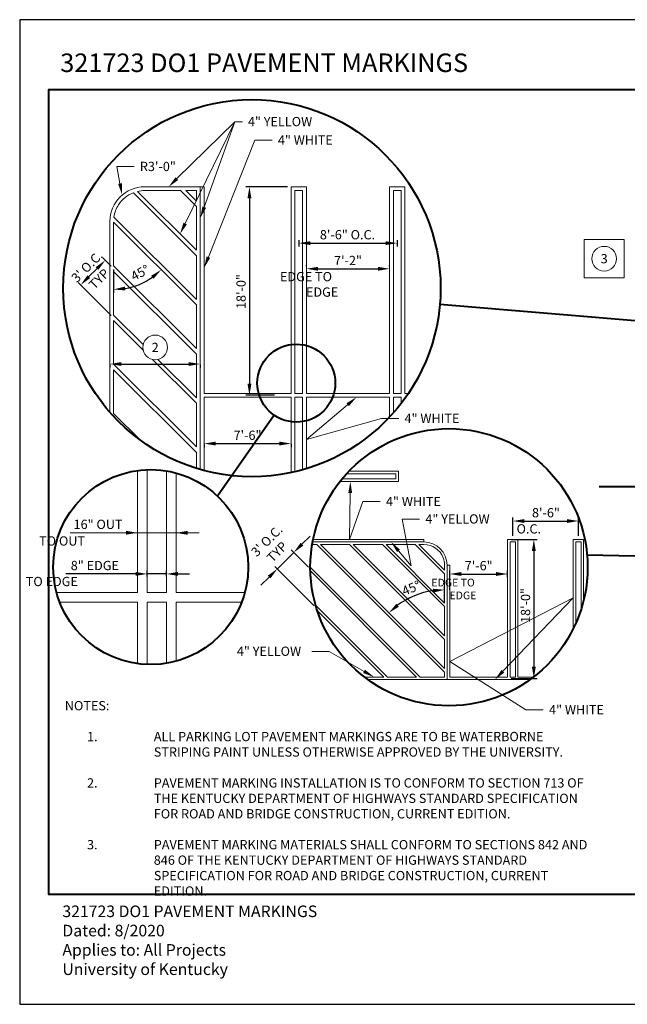
# Model space of a CAD drawing. Units: feet. Extents: x 0 to 486, y 0 to 283.
# Drawn here: x 0 to 157, y 0 to 255 of the extents above; entities that cross this region are included whole.
import ezdxf
from ezdxf import colors
from ezdxf.entities.mleader import LeaderData, LeaderLine
from ezdxf.enums import TextEntityAlignment as Align
from ezdxf.math import Vec2, Vec3

# ---------------------------------------------------------------- set-up
doc = ezdxf.new("R2010")
doc.units = ezdxf.units.FT
doc.header["$LTSCALE"] = 24
doc.header["$MEASUREMENT"] = 0
doc.set_wipeout_variables(frame=1)
doc.layers.get('Defpoints').update_dxf_attribs({"color": 151})
for name, color, linetype, lineweight in [('D-DETL-BOLD', 5, 'Continuous', 40), ('D-DETL-MEDM', 3, 'Continuous', 20), ('D-DETL-TEXT', 11, 'Continuous', 20)]:
    doc.layers.add(name, color=color, linetype=linetype, lineweight=lineweight)
doc.styles.add('L100', font='arial.ttf', dxfattribs={"height": 0.08})
doc.styles.add('L120', font='arial.ttf', dxfattribs={"height": 0.12})
doc.styles.get("Standard").update_dxf_attribs({"font": 'arial.ttf'})
doc.dimstyles.new('Annotative_Civil', dxfattribs={"dimtxt": 0.08, "dimasz": 0.1, "dimexe": 0.03, "dimexo": 0.03, "dimgap": 0.03125, "dimtad": 1, "dimdec": 0, "dimlfac": 12, "dimzin": 3, "dimdsep": 46, "dimlunit": 3, "dimtxsty": 'L100', "dimcen": 0.09, "dimadec": 0, "dimazin": 0, "dimtfac": 1, "dimtdec": 0, "dimtmove": 0, "dimatfit": 2, "dimfxl": 1, "dimfrac": 2, "dimtolj": 1, "dimtzin": 0, "dimarcsym": 0})

# ---------------------------------------------------------------- blocks, each defined once
blk = doc.blocks.new('_TagCircle-flat-1')
at = {"transparency": 16777216}
blk.add_wipeout([(1.43, -2.86), (1.77, -2.66), (2.09, -2.42), (2.38, -2.14), (2.63, -1.82), (2.84, -1.48), (3, -1.11), (3.11, -0.73), (3.18, -0.33), (3.2, 0.07), (3.16, 0.47), (3.08, 0.86), (2.95, 1.24), (2.77, 1.6), (2.55, 1.94), (2.28, 2.24), (1.98, 2.51), (1.65, 2.74), (1.3, 2.92), (0.92, 3.06), (0.53, 3.15), (0.13, 3.2), (-0.27, 3.19), (-0.67, 3.13), (-1.06, 3.02), (-1.43, 2.86), (-1.77, 2.66), (-2.09, 2.42), (-2.38, 2.14), (-2.63, 1.82), (-2.84, 1.48), (-3, 1.11), (-3.11, 0.73), (-3.18, 0.33), (-3.2, -0.07), (-3.16, -0.47), (-3.08, -0.86), (-2.95, -1.24), (-2.77, -1.6), (-2.55, -1.94), (-2.28, -2.24), (-1.98, -2.51), (-1.65, -2.74), (-1.3, -2.92), (-0.92, -3.06), (-0.53, -3.15), (-0.13, -3.2), (0.27, -3.19), (0.67, -3.13), (1.06, -3.02)], dxfattribs=at).dxf.layer = 'D-DETL-TEXT'
at = {"layer": 'D-DETL-TEXT', "transparency": 16777216}
blk.add_circle((0, 0), 3.2, dxfattribs=at)
at = {"layer": 'D-DETL-TEXT', "transparency": 16777216, "style": 'L120'}
blk.add_attdef('TAGNUMBER', text='', height=2.4, dxfattribs=at).set_placement((0, -1.2), align=Align.CENTER)
blk = doc.blocks.new('*D23')
at = {"layer": 'D-DETL-TEXT', "color": 0, "lineweight": -2, "transparency": 16777216}
for p, q in [((26.32, 165.82), (43.72, 165.82)), ((23.32, 165.67), (23.32, 164.92)), ((46.72, 165.65), (46.72, 164.92))]:
    blk.add_line(p, q, dxfattribs=at)
at = {"layer": 'D-DETL-TEXT', "color": 0, "transparency": 16777216}
for points in [[(26.32, 166.32), (26.32, 165.32), (23.32, 165.82)], [(43.72, 166.32), (43.72, 165.32), (46.72, 165.82)]]:
    blk.add_solid(points, dxfattribs=at)
at = {"layer": 'Defpoints', "color": 0, "transparency": 16777216}
for p in [(23.32, 166.57, -21.24), (46.72, 166.55, -21.24), (46.72, 165.82)]:
    blk.add_point(p, dxfattribs=at)
blk = doc.blocks.new('*D30')
at = {"layer": 'D-DETL-TEXT', "color": 0, "lineweight": -2, "transparency": 16777216}
for p, q in [((47.72, 145.05), (47.72, 144.32)), ((50.72, 145.22), (67.22, 145.22)), ((70.22, 145.05), (70.22, 144.32))]:
    blk.add_line(p, q, dxfattribs=at)
at = {"layer": 'D-DETL-TEXT', "color": 0, "transparency": 16777216}
for points in [[(50.72, 145.72), (50.72, 144.72), (47.72, 145.22)], [(67.22, 145.72), (67.22, 144.72), (70.22, 145.22)]]:
    blk.add_solid(points, dxfattribs=at)
at = {"layer": 'Defpoints', "color": 0, "transparency": 16777216}
for p in [(47.72, 145.95, -21.24), (70.22, 145.95, -21.24), (70.22, 145.22)]:
    blk.add_point(p, dxfattribs=at)
at = {"layer": 'D-DETL-TEXT', "color": 0, "transparency": 16777216, "insert": (58.97, 147.38), "char_height": 2.4, "attachment_point": 5, "style": 'L100'}
blk.add_mtext('\\A1;7\'-6"', dxfattribs=at)
blk = doc.blocks.new('*D32')
at = {"layer": 'D-DETL-TEXT', "color": 0, "lineweight": -2, "transparency": 16777216}
for p, q in [((74.22, 191.14), (74.22, 191.39)), ((95.72, 191.14), (95.72, 191.39)), ((77.22, 190.49), (92.72, 190.49))]:
    blk.add_line(p, q, dxfattribs=at)
at = {"layer": 'D-DETL-TEXT', "color": 0, "transparency": 16777216}
for points in [[(77.22, 190.99), (77.22, 189.99), (74.22, 190.49)], [(92.72, 190.99), (92.72, 189.99), (95.72, 190.49)]]:
    blk.add_solid(points, dxfattribs=at)
at = {"layer": 'Defpoints', "color": 0, "transparency": 16777216}
for p in [(74.22, 190.24, -21.24), (95.72, 190.49), (95.72, 190.24, -21.24)]:
    blk.add_point(p, dxfattribs=at)
at = {"layer": 'D-DETL-TEXT', "color": 0, "transparency": 16777216, "insert": (84.97, 192.63), "char_height": 2.4, "attachment_point": 5, "style": 'L100'}
blk.add_mtext('\\A1;7\'-2"', dxfattribs=at)
blk = doc.blocks.new('*D34')
at = {"layer": 'D-DETL-TEXT', "color": 0, "lineweight": -2, "transparency": 16777216}
for p, q in [((23.68, 191.16), (21.51, 193.33)), ((17.9, 188.45), (20.02, 190.57)), ((23.68, 178.42), (15.14, 186.96))]:
    blk.add_line(p, q, dxfattribs=at)
at = {"layer": 'D-DETL-TEXT', "color": 0, "transparency": 16777216}
for points in [[(19.67, 190.92), (20.38, 190.22), (22.14, 192.69)], [(17.54, 188.8), (18.25, 188.09), (15.78, 186.32)]]:
    blk.add_solid(points, dxfattribs=at)
at = {"layer": 'Defpoints', "color": 0, "transparency": 16777216}
for p in [(22.14, 192.69), (24.31, 190.52), (24.31, 177.79)]:
    blk.add_point(p, dxfattribs=at)
at = {"layer": 'D-DETL-TEXT', "color": 0, "transparency": 16777216, "insert": (17.42, 191.05), "char_height": 2.4, "attachment_point": 5, "rotation": 45, "style": 'L100'}
blk.add_mtext("\\A1;3' O.C.", dxfattribs=at)
blk = doc.blocks.new('*D35')
at = {"layer": 'D-DETL-TEXT', "color": 0, "lineweight": -2, "transparency": 16777216}
for p, q in [((69.32, 211.72), (58.56, 211.72)), ((59.46, 208.72), (59.46, 160.72)), ((65.92, 157.72), (58.56, 157.72))]:
    blk.add_line(p, q, dxfattribs=at)
at = {"layer": 'D-DETL-TEXT', "color": 0, "transparency": 16777216}
for points in [[(58.96, 208.72), (59.96, 208.72), (59.46, 211.72)], [(58.96, 160.72), (59.96, 160.72), (59.46, 157.72)]]:
    blk.add_solid(points, dxfattribs=at)
at = {"layer": 'Defpoints', "color": 0, "transparency": 16777216}
for p in [(70.22, 211.72, -21.24), (59.46, 157.72), (66.82, 157.72, -21.24)]:
    blk.add_point(p, dxfattribs=at)
at = {"layer": 'D-DETL-TEXT', "color": 0, "transparency": 16777216, "insert": (57.29, 184.6), "char_height": 2.4, "attachment_point": 5, "rotation": 90, "style": 'L100'}
blk.add_mtext('\\A1;18\'-0"', dxfattribs=at)
blk = doc.blocks.new('*D36')
at = {"layer": 'D-DETL-TEXT', "color": 0, "lineweight": -2, "transparency": 16777216}
for p, q in [((72.22, 197.89), (72.22, 196.23)), ((75.22, 197.13), (94.72, 197.13)), ((97.72, 197.89), (97.72, 196.23))]:
    blk.add_line(p, q, dxfattribs=at)
at = {"layer": 'D-DETL-TEXT', "color": 0, "transparency": 16777216}
for points in [[(75.22, 197.63), (75.22, 196.63), (72.22, 197.13)], [(94.72, 197.63), (94.72, 196.63), (97.72, 197.13)]]:
    blk.add_solid(points, dxfattribs=at)
at = {"layer": 'Defpoints', "color": 0, "transparency": 16777216}
for p in [(72.22, 198.79), (97.72, 198.79), (97.72, 197.13)]:
    blk.add_point(p, dxfattribs=at)
at = {"layer": 'D-DETL-TEXT', "color": 0, "transparency": 16777216, "insert": (84.84, 199.31), "char_height": 2.4, "attachment_point": 5, "style": 'L100'}
blk.add_mtext('\\A1;8\'-6" O.C.', dxfattribs=at)
blk = doc.blocks.new('_TagCircle-flat-2')
at = {"transparency": 16777216}
blk.add_wipeout([(1.43, -2.86), (1.77, -2.66), (2.09, -2.42), (2.38, -2.14), (2.63, -1.82), (2.84, -1.48), (3, -1.11), (3.11, -0.73), (3.18, -0.33), (3.2, 0.07), (3.16, 0.47), (3.08, 0.86), (2.95, 1.24), (2.77, 1.6), (2.55, 1.94), (2.28, 2.24), (1.98, 2.51), (1.65, 2.74), (1.3, 2.92), (0.92, 3.06), (0.53, 3.15), (0.13, 3.2), (-0.27, 3.19), (-0.67, 3.13), (-1.06, 3.02), (-1.43, 2.86), (-1.77, 2.66), (-2.09, 2.42), (-2.38, 2.14), (-2.63, 1.82), (-2.84, 1.48), (-3, 1.11), (-3.11, 0.73), (-3.18, 0.33), (-3.2, -0.07), (-3.16, -0.47), (-3.08, -0.86), (-2.95, -1.24), (-2.77, -1.6), (-2.55, -1.94), (-2.28, -2.24), (-1.98, -2.51), (-1.65, -2.74), (-1.3, -2.92), (-0.92, -3.06), (-0.53, -3.15), (-0.13, -3.2), (0.27, -3.19), (0.67, -3.13), (1.06, -3.02)], dxfattribs=at).dxf.layer = 'D-DETL-TEXT'
at = {"layer": 'D-DETL-TEXT', "transparency": 16777216}
blk.add_circle((0, 0), 3.2, dxfattribs=at)
at = {"layer": 'D-DETL-TEXT', "transparency": 16777216, "style": 'L120'}
blk.add_attdef('TAGNUMBER', text='', height=2.4, dxfattribs=at).set_placement((0, -1.2), align=Align.CENTER)
blk = doc.blocks.new('*D46')
at = {"layer": 'D-DETL-TEXT', "color": 0, "lineweight": -2, "transparency": 16777216}
for p, q in [((127.19, 120.41), (133.97, 120.41)), ((133.07, 117.41), (133.07, 87.41)), ((127.19, 84.41), (133.97, 84.41))]:
    blk.add_line(p, q, dxfattribs=at)
at = {"layer": 'D-DETL-TEXT', "color": 0, "transparency": 16777216}
for points in [[(132.57, 117.41), (133.57, 117.41), (133.07, 120.41)], [(132.57, 87.41), (133.57, 87.41), (133.07, 84.41)]]:
    blk.add_solid(points, dxfattribs=at)
at = {"layer": 'Defpoints', "color": 0, "transparency": 16777216}
for p in [(126.29, 120.41), (126.29, 84.41), (133.07, 84.41)]:
    blk.add_point(p, dxfattribs=at)
at = {"layer": 'D-DETL-TEXT', "color": 0, "transparency": 16777216, "insert": (130.91, 103.29), "char_height": 2.4, "attachment_point": 5, "rotation": 90, "style": 'L100'}
blk.add_mtext('\\A1;18\'-0"', dxfattribs=at)
blk = doc.blocks.new('*D47')
at = {"layer": 'D-DETL-TEXT', "color": 0, "lineweight": -2, "transparency": 16777216}
for p, q in [((111.29, 107.31), (111.29, 112.34)), ((126.29, 110.62), (126.29, 112.34)), ((114.29, 111.44), (123.29, 111.44))]:
    blk.add_line(p, q, dxfattribs=at)
at = {"layer": 'D-DETL-TEXT', "color": 0, "transparency": 16777216}
for points in [[(114.29, 111.94), (114.29, 110.94), (111.29, 111.44)], [(123.29, 111.94), (123.29, 110.94), (126.29, 111.44)]]:
    blk.add_solid(points, dxfattribs=at)
at = {"layer": 'Defpoints', "color": 0, "transparency": 16777216}
for p in [(126.29, 111.44), (126.29, 109.72), (111.29, 106.41)]:
    blk.add_point(p, dxfattribs=at)
at = {"layer": 'D-DETL-TEXT', "color": 0, "transparency": 16777216, "insert": (118.79, 113.6), "char_height": 2.4, "attachment_point": 5, "style": 'L100'}
blk.add_mtext('\\A1;7\'-6"', dxfattribs=at)
blk = doc.blocks.new('*D48')
at = {"layer": 'D-DETL-TEXT', "color": 0, "lineweight": -2, "transparency": 16777216}
for p, q in [((127.62, 121.31), (127.62, 126.06)), ((130.62, 125.16), (141.62, 125.16)), ((144.62, 121.31), (144.62, 126.06))]:
    blk.add_line(p, q, dxfattribs=at)
at = {"layer": 'D-DETL-TEXT', "color": 0, "transparency": 16777216}
for points in [[(130.62, 125.66), (130.62, 124.66), (127.62, 125.16)], [(141.62, 125.66), (141.62, 124.66), (144.62, 125.16)]]:
    blk.add_solid(points, dxfattribs=at)
at = {"layer": 'Defpoints', "color": 0, "transparency": 16777216}
for p in [(144.62, 125.16), (127.62, 120.41), (144.62, 120.41)]:
    blk.add_point(p, dxfattribs=at)
at = {"layer": 'D-DETL-TEXT', "color": 0, "transparency": 16777216, "insert": (136.2, 127.32), "char_height": 2.4, "attachment_point": 5, "style": 'L100'}
blk.add_mtext('\\A1;8\'-6" ', dxfattribs=at)
blk = doc.blocks.new('*D49')
at = {"layer": 'D-DETL-TEXT', "color": 0, "lineweight": -2, "transparency": 16777216}
blk.add_line((109.96, 103.89), (109.96, 108.25), dxfattribs=at)
blk.add_arc((109.96, 86.95), 20.4, 98.4346, 126.5654, dxfattribs=at)
at = {"layer": 'D-DETL-TEXT', "color": 0, "transparency": 16777216}
for points in [[(106.93, 107.63), (107, 106.63), (109.96, 107.35)], [(98.13, 102.96), (97.48, 103.71), (95.53, 101.38)]]:
    blk.add_solid(points, dxfattribs=at)
at = {"layer": 'Defpoints', "color": 0, "transparency": 16777216}
for p in [(77.83, 119.08), (104.68, 106.66), (109.96, 102.99), (109.96, 95.44), (109.96, 86.95)]:
    blk.add_point(p, dxfattribs=at)
at = {"layer": 'D-DETL-TEXT', "color": 0, "transparency": 16777216, "insert": (101.33, 107.79), "char_height": 2.4, "attachment_point": 5, "rotation": 22.5, "style": 'L100'}
blk.add_mtext('\\A1;45°', dxfattribs=at)
blk = doc.blocks.new('*D50')
at = {"layer": 'D-DETL-TEXT', "color": 0, "lineweight": -2, "transparency": 16777216}
blk.add_line((24.31, 190.33), (24.31, 184.23), dxfattribs=at)
blk.add_arc((24.31, 202.55), 17.42, 279.88, 305.12, dxfattribs=at)
at = {"layer": 'D-DETL-TEXT', "color": 0, "transparency": 16777216}
for points in [[(34.01, 188.68), (34.66, 187.92), (36.63, 190.23)], [(27.35, 184.89), (27.26, 185.88), (24.31, 185.13)]]:
    blk.add_solid(points, dxfattribs=at)
at = {"layer": 'Defpoints', "color": 0, "transparency": 16777216}
for p in [(24.31, 202.55), (24.31, 202.55), (24.31, 191.23), (28.82, 185.72), (45.73, 181.13)]:
    blk.add_point(p, dxfattribs=at)
at = {"layer": 'D-DETL-TEXT', "color": 0, "transparency": 16777216, "insert": (31.15, 189.46), "char_height": 2.4, "attachment_point": 5, "rotation": 27.587, "style": 'L100'}
blk.add_mtext('\\A1;45°', dxfattribs=at)
blk = doc.blocks.new('*D51')
at = {"layer": 'D-DETL-TEXT', "color": 0, "lineweight": -2, "transparency": 16777216}
for p, q in [((32.98, 110.82), (32.98, 112.36)), ((37.98, 110.82), (37.98, 112.36)), ((29.98, 111.46), (11.93, 111.46)), ((37.98, 111.46), (32.98, 111.46)), ((40.98, 111.46), (43.98, 111.46))]:
    blk.add_line(p, q, dxfattribs=at)
at = {"layer": 'D-DETL-TEXT', "color": 0, "transparency": 16777216}
for points in [[(29.98, 111.96), (29.98, 110.96), (32.98, 111.46)], [(40.98, 111.96), (40.98, 110.96), (37.98, 111.46)]]:
    blk.add_solid(points, dxfattribs=at)
at = {"layer": 'Defpoints', "color": 0, "transparency": 16777216}
for p in [(32.98, 109.92), (37.98, 111.46), (37.98, 109.92)]:
    blk.add_point(p, dxfattribs=at)
at = {"layer": 'D-DETL-TEXT', "color": 0, "transparency": 16777216, "insert": (19.45, 113.64), "char_height": 2.4, "attachment_point": 5, "style": 'L100'}
blk.add_mtext('\\A1;8" EDGE', dxfattribs=at)

msp = doc.modelspace()

# ---------------------------------------------------------------- linework, layer by layer
at = {"layer": 'D-DETL-BOLD'}
for p, q in [((108.756, 181.368), (198.211, 173.808)), ((65.82, 152.59), (51.213, 131.602)), ((149.94, 134.07), (159.384, 134.07)), ((146.846, 116.447), (166.843, 115.949))]:
    msp.add_line(p, q, dxfattribs=at)
for centre, radius in [((71.592, 160.872), 10.094), ((111.103, 113.196), 35.891), ((33.906, 113.236), 25.236)]:
    msp.add_circle(centre, radius, dxfattribs=at)
at = {"layer": 'D-DETL-MEDM'}
for p, q in [((46.723, 211.722), (32.324, 211.722)), ((46.723, 157.222), (46.723, 211.722)), ((45.733, 193.862), (29.413, 210.182)), ((45.733, 195.276), (30.492, 210.517)), ((41.599, 210.729), (32.314, 210.739)), ((45.733, 206.595), (41.599, 210.729)), ((45.733, 210.739), (43.003, 210.739)), ((45.733, 208.009), (43.013, 210.729)), ((45.733, 210.739), (45.733, 208.009)), ((45.733, 206.595), (45.733, 195.276)), ((23.324, 202.722), (23.324, 153.343)), ((45.733, 181.128), (24.314, 202.547)), ((24.314, 202.547), (24.314, 191.227)), ((45.733, 182.542), (24.399, 203.877)), ((45.733, 193.862), (45.733, 182.542)), ((24.314, 189.813), (24.314, 178.494)), ((45.733, 181.128), (45.733, 169.809)), ((24.314, 177.08), (24.314, 165.76)), ((45.733, 168.395), (45.733, 157.075)), ((45.733, 142.927), (24.314, 164.346)), ((24.314, 164.346), (24.314, 153.027)), ((70.22, 158.222), (47.723, 158.222)), ((71.22, 158.222), (73.22, 158.222)), ((74.22, 158.222), (95.72, 158.222)), ((96.72, 158.222), (98.72, 158.222)), ((99.72, 158.222), (100.615, 158.222)), ((45.733, 155.661), (45.733, 144.342)), ((46.723, 138.512), (46.723, 157.222)), ((47.723, 157.222), (47.723, 138.238)), ((70.22, 157.222), (47.723, 157.222)), ((71.22, 157.222), (73.22, 157.222)), ((74.22, 157.222), (95.72, 157.222)), ((96.72, 157.222), (98.72, 157.222)), ((99.72, 157.222), (99.924, 157.222)), ((31.312, 146.029), (24.314, 153.027)), ((45.733, 142.927), (45.733, 138.805)), ((75.946, 120.416), (104.623, 120.416)), ((76.884, 119.083), (75.698, 119.083)), ((75.816, 119.75), (104.623, 119.75)), ((109.957, 86.011), (76.884, 119.083)), ((109.957, 86.953), (77.827, 119.083)), ((85.373, 119.083), (77.827, 119.083)), ((109.957, 94.5), (85.373, 119.083)), ((109.957, 95.442), (86.316, 119.083)), ((93.862, 119.083), (86.316, 119.083)), ((109.957, 102.989), (93.862, 119.083)), ((109.957, 103.931), (94.805, 119.083)), ((102.351, 119.083), (94.805, 119.083)), ((109.957, 111.478), (102.351, 119.083)), ((104.617, 119.083), (103.294, 119.083)), ((109.957, 112.42), (103.294, 119.083)), ((103.673, 84.748), (75.212, 113.209)), ((102.731, 84.748), (75.224, 112.254)), ((109.957, 113.743), (109.957, 112.42)), ((110.623, 113.75), (110.623, 84.081)), ((109.957, 111.478), (109.957, 103.931)), ((30.477, 106.613), (9.555, 106.613)), ((32.976, 106.613), (37.976, 106.613)), ((40.475, 106.613), (58.257, 106.613)), ((30.477, 104.112), (10.378, 104.112)), ((32.976, 104.112), (37.976, 104.112)), ((40.475, 104.112), (57.435, 104.112)), ((95.184, 84.748), (76.592, 103.34)), ((109.957, 102.989), (109.957, 95.442)), ((94.242, 84.748), (77.01, 101.98)), ((109.957, 94.5), (109.957, 86.953)), ((94.242, 84.748), (89.22, 84.748)), ((102.731, 84.748), (95.184, 84.748)), ((103.673, 84.748), (109.957, 84.748)), ((109.957, 86.011), (109.957, 84.748)), ((111.29, 84.748), (126.288, 84.748)), ((126.955, 84.748), (128.288, 84.748)), ((128.954, 84.748), (132.986, 84.748)), ((90.115, 84.081), (132.091, 84.081))]:
    msp.add_line(p, q, dxfattribs=at)
at = {"layer": 'D-DETL-MEDM', "flags": 128}
for points in [[(47.723, 158.222), (47.723, 211.722), (46.723, 211.722)], [(104.623, 120.416), (104.623, 119.75)], [(111.29, 84.748), (111.29, 113.75), (110.623, 113.75)]]:
    msp.add_lwpolyline(points, dxfattribs=at)
at = {"layer": 'D-DETL-MEDM'}
for points in [[(70.22, 158.222), (70.22, 211.722), (74.22, 211.722), (74.22, 158.222)], [(95.72, 158.222), (95.72, 211.722), (99.72, 211.722), (99.72, 158.222)], [(71.22, 158.222), (71.22, 210.722), (73.22, 210.722), (73.22, 158.222)], [(96.72, 158.222), (96.72, 210.722), (98.72, 210.722), (98.72, 158.222)], [(70.22, 157.222), (70.22, 137.706)], [(71.22, 157.222), (71.22, 137.929)], [(73.22, 138.442), (73.22, 157.222)], [(74.22, 138.732), (74.22, 157.222)], [(95.72, 157.222), (95.72, 152.078)], [(96.72, 157.222), (96.72, 153.177)], [(98.72, 155.597), (98.72, 157.222)], [(99.72, 156.936), (99.72, 157.222)], [(30.477, 106.613), (30.477, 138.237)], [(32.976, 106.613), (32.976, 138.454)], [(37.976, 138.141), (37.976, 106.613)], [(82.917, 135.416), (98.024, 135.416), (98.024, 138.083), (85.24, 138.083)], [(40.475, 137.602), (40.475, 106.613)], [(83.455, 136.083), (97.358, 136.083), (97.358, 137.416), (84.615, 137.416)], [(126.288, 84.748), (126.288, 120.415), (128.954, 120.415), (128.954, 84.748)], [(143.288, 97.313), (143.288, 120.415), (145.954, 120.415), (145.954, 104.621)], [(126.955, 84.748), (126.955, 119.748), (128.288, 119.748), (128.288, 84.748)], [(143.955, 98.742), (143.955, 119.748), (145.288, 119.748), (145.288, 102.262)], [(30.477, 104.112), (30.477, 88.234)], [(32.976, 104.112), (32.976, 88.017)], [(37.976, 88.33), (37.976, 104.112)], [(40.475, 88.87), (40.475, 104.112)]]:
    msp.add_lwpolyline(points, dxfattribs=at)
for centre, radius, start, end in [((32.324, 202.722), 9, 90, 180), ((32.314, 202.739), 8, 111.33538, 147.15995), ((32.082, 205.062), 5.682, 87.65223, 106.24929), ((32.314, 202.739), 8, 147.15995, 171.80753), ((104.617, 113.743), 5.34, 21.0823, 90), ((104.623, 113.75), 6, 0, 90), ((104.617, 113.743), 5.34, 360, 21.0823)]:
    msp.add_arc(centre, radius, start, end, dxfattribs=at)
at = {"layer": 'D-DETL-TEXT', "linetype": 'Continuous'}
for p, q in [((55.72, 228.541), (57.659, 228.547)), ((60.827, 223.809), (65.327, 223.809))]:
    msp.add_line(p, q, dxfattribs=at)
at = {"layer": 'D-DETL-TEXT'}
for p, q in [((30.477, 121.488), (30.477, 123.027)), ((40.475, 121.468), (40.475, 123.007)), ((30.477, 122.127), (13.094, 122.127)), ((43.475, 122.107), (30.477, 122.127)), ((46.475, 122.107), (43.475, 122.107)), ((73.047, 119.146), (75.168, 121.267)), ((74.754, 113.196), (70.289, 117.661)), ((66.683, 112.782), (70.926, 117.024)), ((76.225, 103.24), (66.047, 113.419)), ((64.562, 110.661), (62.441, 108.54))]:
    msp.add_line(p, q, dxfattribs=at)
at = {"layer": 'D-DETL-TEXT', "linetype": 'Continuous'}
for points in [[(40.686, 213.85), (55.72, 228.541)], [(42.819, 202.2), (55.72, 228.541)], [(47.771, 206.455), (55.72, 228.541)], [(48.828, 193.507), (60.827, 223.809)]]:
    msp.add_lwpolyline(points, dxfattribs=at)
at = {"layer": 'D-DETL-TEXT'}
for points in [[(41.041, 213.497), (38.571, 211.722), (40.332, 214.202)], [(48.24, 206.28), (46.723, 203.644), (47.303, 206.63)], [(43.269, 201.981), (41.505, 199.503), (42.37, 202.419)], [(49.292, 193.323), (47.723, 190.718), (48.363, 193.691)], [(27.477, 122.627), (27.477, 121.627), (30.477, 122.127)], [(43.475, 122.607), (43.475, 121.607), (40.475, 122.107)], [(72.693, 119.499), (73.4, 118.792), (70.926, 117.024)], [(64.209, 111.014), (64.916, 110.307), (66.683, 112.782)]]:
    msp.add_solid(points, dxfattribs=at)

# ---------------------------------------------------------------- block references
msp.add_blockref('_TagCircle-flat-1', (35.064, 170.126), dxfattribs=at).add_auto_attribs({'TAGNUMBER': '2'})

# ---------------------------------------------------------------- texts
for s, insert, char_height, width, attachment_point in [('321723 DO1 PAVEMENT MARKINGS', (10.5, 239.945), 4.8, 217.5, 7), ('321723 DO1 PAVEMENT MARKINGS\\PDated: 8/2020\\PApplies to: All Projects\\PUniversity of Kentucky', (11.047, 25.587), 3, 109.563, 1)]:
    msp.add_mtext(s, dxfattribs=dict(insert=insert, char_height=char_height, width=width, attachment_point=attachment_point))
at = {"layer": 'D-DETL-TEXT', "style": 'L100'}
for s, insert, char_height, attachment_point in [('4" YELLOW', (59.075, 229.81), 2.4, 1), ('4" WHITE', (66.827, 225.01), 2.4, 1), ('\\pi-7.3367;EDGE TO\\P\\pi-4.5282;EDGE', (84.958, 189.657), 2.4, 1), ('\\A1;16" OUT ', (20.28, 124.306), 2.4, 5), ('\\pi-3.2194;O.C.', (136.317, 124.33), 2.4, 1), ('\\pi-6.2595;TO OUT', (20.048, 121.202), 2.4, 1), ('\\pi-7.4153;TO EDGE', (19.364, 110.701), 2.4, 1), ('\\pi-6.1139;EDGE TO\\P\\pi-3.7735;EDGE', (118.777, 110.223), 2, 1)]:
    msp.add_mtext(s, dxfattribs=dict(at, insert=insert, char_height=char_height, attachment_point=attachment_point))
at = {"layer": 'D-DETL-TEXT', "char_height": 2.4, "attachment_point": 5, "rotation": 45, "style": 'L100'}
for s, insert in [('\\A1;TYP', (20.561, 187.855)), ("\\A1;3' O.C.", (63.954, 120.063)), ('\\A1;TYP', (66.611, 117.163))]:
    msp.add_mtext(s, dxfattribs=dict(at, insert=insert))
at = {"layer": 'D-DETL-TEXT', "insert": (11.669, 78.546), "char_height": 2.4, "width": 137.77885, "attachment_point": 1, "style": 'L100'}
msp.add_mtext('NOTES:\\P\\P\\pi-7.2,l9.6,t9.6;1.^IALL PARKING LOT PAVEMENT MARKINGS ARE TO BE WATERBORNE STRIPING PAINT UNLESS OTHERWISE APPROVED BY THE UNIVERSITY.\\P\\pi0,l0,tz;\\P\\pi-7.2,l9.6,t9.6;2.^IPAVEMENT MARKING INSTALLATION IS TO CONFORM TO SECTION 713 OF THE KENTUCKY DEPARTMENT OF HIGHWAYS STANDARD SPECIFICATION FOR ROAD AND BRIDGE CONSTRUCTION, CURRENT EDITION.\\P\\pi0,l0,tz;\\P\\pi-7.2,l9.6,t9.6;3.^IPAVEMENT MARKING MATERIALS SHALL CONFORM TO SECTIONS 842 AND 846 OF THE KENTUCKY DEPARTMENT OF HIGHWAYS STANDARD SPECIFICATION FOR ROAD AND BRIDGE CONSTRUCTION, CURRENT EDITION.', dxfattribs=at)

# ---------------------------------------------------------------- dimensions: what is measured, and where the dimension line sits
at = {"layer": 'D-DETL-TEXT'}
for base, p1, p2, angle, text, picture, middle in [((59.457, 157.722), (70.22, 211.722, -21.238), (66.819, 157.722, -21.238), 90, '18\'-0"', '*D35', (59.457, 184.603)), ((22.144, 192.691), (24.314, 177.787), (24.314, 190.52), 45, "3' O.C.", '*D34', (18.96, 189.508)), ((133.071, 84.415), (126.288, 120.415), (126.288, 84.415), 90, '18\'-0"', '*D46', (133.071, 103.293))]:
    dim = msp.add_linear_dim(base=base, p1=p1, p2=p2, angle=angle, text=text, dimstyle='Annotative_Civil', dxfattribs=at)
    dim.commit()
    dim.dimension.update_dxf_attribs({"geometry": picture, "text_midpoint": middle, "dimtype": 160})
dim = msp.add_angular_dim_2l(base=(28.823, 185.721), line1=((45.733, 181.128), (24.314, 202.547)), line2=((24.314, 202.547), (24.314, 191.227)), dimstyle='Annotative_Civil', dxfattribs=at)
dim.commit()
dim.dimension.update_dxf_attribs({"geometry": '*D50', "text_midpoint": (31.155, 189.456), "dimtype": 162})
for base, p1, p2, text, picture, middle in [((97.72, 197.134), (72.22, 198.788), (97.72, 198.788), '8\'-6" O.C.', '*D36', (84.836, 197.134)), ((144.621, 125.158), (127.621, 120.415), (144.621, 120.415), '8\'-6" ', '*D48', (136.199, 125.158)), ((37.976, 111.459), (32.976, 109.92), (37.976, 109.92), '8" EDGE', '*D51', (19.453, 111.459))]:
    dim = msp.add_linear_dim(base=base, p1=p1, p2=p2, text=text, dimstyle='Annotative_Civil', dxfattribs=at)
    dim.commit()
    dim.dimension.update_dxf_attribs({"geometry": picture, "text_midpoint": middle, "dimtype": 160})
for base, p1, p2, text, picture, middle in [((95.72, 190.491), (74.22, 190.242, -21.238), (95.72, 190.242, -21.238), '7\'-2"', '*D32', (84.97, 192.633)), ((70.22, 145.216), (47.723, 145.949, -21.238), (70.22, 145.949, -21.238), '7\'-6"', '*D30', (58.972, 147.379)), ((126.288, 111.437), (111.29, 106.412), (126.288, 109.716), '7\'-6"', '*D47', (118.789, 113.6))]:
    dim = msp.add_linear_dim(base=base, p1=p1, p2=p2, text=text, dimstyle='Annotative_Civil', dxfattribs=at)
    dim.commit()
    dim.dimension.update_dxf_attribs({"geometry": picture, "text_midpoint": middle})
dim = msp.add_angular_dim_2l(base=(104.678, 106.656), line1=((109.957, 86.953), (77.827, 119.083)), line2=((109.957, 102.989), (109.957, 95.442)), dimstyle='Annotative_Civil', dxfattribs=at)
dim.commit()
dim.dimension.update_dxf_attribs({"geometry": '*D49', "text_midpoint": (101.325, 107.792)})

# ---------------------------------------------------------------- leaders
ml = msp.add_multileader_mtext('Standard', dxfattribs=at)
ml.set_content('\\A1;R3\'-0"', color=256, style='L100')
ml.set_leader_properties(color=256, linetype='Continuous', lineweight=-1)
ml.build(insert=Vec2(0, 0))
ml.multileader.update_dxf_attribs({"text_right_attachment_type": 3, "dogleg_length": 0.15, "arrow_head_size": 3, "scale": 30})
ctx = ml.context
ctx.base_point, ctx.scale, ctx.char_height, ctx.arrow_head_size, ctx.landing_gap_size, ctx.plane_origin = Vec3(29.605, 216.973), 30, 2.4, 3, 1.5, Vec3(28.151, 223.018)
ctx.right_attachment = 3
notes = []
notes.append((ctx, [(0, (1, 1, 0), (25.105, 216.973), (1, 0), 4.5, [(0, [(26.522, 209.602)], 0, [])])]))
ctx.mtext.insert, ctx.mtext.flow_direction = Vec3(31.105, 218.194), 5
ml = msp.add_multileader_mtext('Standard', dxfattribs=at)
ml.set_content('4" WHITE', color=256, style='L100')
ml.set_leader_properties(color=256, linetype='Continuous', lineweight=-1)
ml.build(insert=Vec2(0, 0))
ml.multileader.update_dxf_attribs({"text_right_attachment_type": 3, "dogleg_length": 0.15, "arrow_head_size": 3, "scale": 30})
ctx = ml.context
ctx.base_point, ctx.scale, ctx.char_height, ctx.arrow_head_size, ctx.landing_gap_size, ctx.plane_origin = Vec3(98.099, 151.736), 30, 2.4, 3, 1.5, Vec3(98.382, 151.757)
ctx.right_attachment = 3
notes.append((ctx, [(0, (1, 1, 0), (93.599, 151.736), (1, 0), 4.5, [(1, [(87.169, 157.222), (74.22, 146.268)], 0, [])])]))
ctx.mtext.insert, ctx.mtext.flow_direction = Vec3(99.599, 152.937), 5
ml = msp.add_multileader_mtext('Standard', dxfattribs=at)
ml.set_content('4" WHITE', color=256, style='L100')
ml.set_leader_properties(color=256, linetype='Continuous', lineweight=-1)
ml.build(insert=Vec2(0, 0))
ml.multileader.update_dxf_attribs({"text_right_attachment_type": 3, "dogleg_length": 0.15, "arrow_head_size": 3, "scale": 30})
ctx = ml.context
ctx.base_point, ctx.scale, ctx.char_height, ctx.arrow_head_size, ctx.landing_gap_size, ctx.plane_origin = Vec3(93.294, 130.222), 30, 2.4, 3, 1.5, Vec3(92.077, 132.284)
ctx.right_attachment = 3
notes.append((ctx, [(0, (1, 1, 0), (88.794, 130.222), (1, 0), 4.5, [(1, [(85.596, 135.414), (85.314, 120.416)], 0, [])])]))
ctx.mtext.insert, ctx.mtext.flow_direction = Vec3(94.794, 131.422), 5
ml = msp.add_multileader_mtext('Standard', dxfattribs=at)
ml.set_content('4" YELLOW', color=256, style='L100')
ml.set_leader_properties(color=256, linetype='Continuous', lineweight=-1)
ml.build(insert=Vec2(0, 0))
ml.multileader.update_dxf_attribs({"text_right_attachment_type": 3, "dogleg_length": 0.15, "arrow_head_size": 3, "scale": 30})
ctx = ml.context
ctx.base_point, ctx.scale, ctx.char_height, ctx.arrow_head_size, ctx.landing_gap_size, ctx.plane_origin = Vec3(103.499, 125.678), 30, 2.4, 3, 1.5, Vec3(92.077, 127.16)
ctx.right_attachment = 3
notes.append((ctx, [(0, (1, 1, 0), (98.999, 125.678), (1, 0), 4.5, [(0, [(96.126, 119.75), (101.294, 113.532)], 0, [])])]))
ctx.mtext.insert, ctx.mtext.flow_direction = Vec3(104.999, 126.898), 5
ml = msp.add_multileader_mtext('Standard', dxfattribs=at)
ml.set_content('4" WHITE', color=256, style='L100')
ml.set_leader_properties(color=256, linetype='Continuous', lineweight=-1)
ml.build(insert=Vec2(0, 0))
ml.multileader.update_dxf_attribs({"text_right_attachment_type": 3, "dogleg_length": 0.15, "arrow_head_size": 3, "scale": 30})
ctx = ml.context
ctx.base_point, ctx.scale, ctx.char_height, ctx.arrow_head_size, ctx.landing_gap_size, ctx.plane_origin = Vec3(135.507, 76.297), 30, 2.4, 3, 1.5, Vec3(122.406, 64.986)
ctx.right_attachment = 3
notes.append((ctx, [(0, (1, 1, 0), (131.007, 76.297), (1, 0), 4.5, [(2, [(122.984, 84.081), (143.288, 105.291), (111.29, 88.75)], 0, [])])]))
ctx.mtext.insert, ctx.mtext.flow_direction = Vec3(137.007, 77.497), 5
ml = msp.add_multileader_mtext('Standard', dxfattribs=at)
ml.set_content('4" YELLOW', color=256, style='L100')
ml.set_leader_properties(color=256, linetype='Continuous', lineweight=-1)
ml.build(insert=Vec2(0, 0))
ml.multileader.update_dxf_attribs({"text_right_attachment_type": 3, "dogleg_length": 0.15, "arrow_head_size": 3, "scale": 30})
ctx = ml.context
ctx.base_point, ctx.scale, ctx.char_height, ctx.arrow_head_size, ctx.landing_gap_size, ctx.plane_origin = Vec3(54.708, 91.42), 30, 2.4, 3, 1.5, Vec3(122.406, 59.893)
ctx.right_attachment = 3
notes.append((ctx, [(1, (1, 1, 0), (80.089, 91.377), (-1, 0), 4.5, [(0, [(91.731, 84.748)], 0, [])])]))
ctx.mtext.insert, ctx.mtext.flow_direction = Vec3(56.208, 92.64), 5
for ctx, leaders in notes:
    for number, flags, end, landing, length, lines in leaders:
        leader = LeaderData()
        leader.index, (leader.has_last_leader_line, leader.has_dogleg_vector, leader.attachment_direction) = number, flags
        leader.last_leader_point, leader.dogleg_vector, leader.dogleg_length = Vec3(end), Vec3(landing), length
        for number, points, colour, breaks in lines:
            line = LeaderLine()
            line.index, line.vertices, line.color, line.breaks = number, Vec3.list(points), colors.encode_raw_color(colour), breaks
            leader.lines.append(line)
        ctx.leaders.append(leader)

# ---------------------------------------------------------------- next in the draw order: linework, layer by layer
at = {"layer": 'D-DETL-BOLD'}
msp.add_lwpolyline([(322.5, 28.436), (7.5, 28.436), (7.5, 236.945), (322.5, 236.945)], close=True, dxfattribs=at)
msp.add_circle((60.095, 185.48), 48.835, dxfattribs=at)
at = {"layer": 'D-DETL-MEDM'}
for p, q in [((45.733, 169.809), (24.314, 191.227)), ((45.733, 168.395), (24.314, 189.813)), ((31.951, 170.857), (24.314, 178.494)), ((31.945, 169.449), (24.314, 177.08)), ((45.733, 144.342), (24.314, 165.76)), ((45.733, 155.661), (34.388, 167.006)), ((45.733, 157.075), (35.793, 167.015))]:
    msp.add_line(p, q, dxfattribs=at)
at = {"layer": 'Defpoints'}
msp.add_lwpolyline([(0, 0), (330, 0), (330, 255), (0, 255)], close=True, dxfattribs=at)

# ---------------------------------------------------------------- next in the draw order: dimensions: what is measured, and where the dimension line sits
at = {"layer": 'D-DETL-TEXT'}
dim = msp.add_linear_dim(base=(46.723, 165.815), p1=(23.324, 166.573, -21.238), p2=(46.723, 166.549, -21.238), text=' ', dimstyle='Annotative_Civil', dxfattribs=at)
dim.commit()
dim.dimension.update_dxf_attribs({"geometry": '*D23', "text_midpoint": (35.024, 165.815)})

# ---------------------------------------------------------------- next in the draw order: block references
msp.add_blockref('_TagCircle-flat-2', (151.273, 193.101), dxfattribs=at).add_auto_attribs({'TAGNUMBER': '3'})

# ---------------------------------------------------------------- next in the draw order: linework, layer by layer
at = {"layer": 'D-DETL-MEDM'}
msp.add_lwpolyline([(146.072, 198.063), (156.474, 198.063), (156.474, 188.139), (146.072, 188.139)], close=True, dxfattribs=at)

doc.saveas('drawing.dxf')
